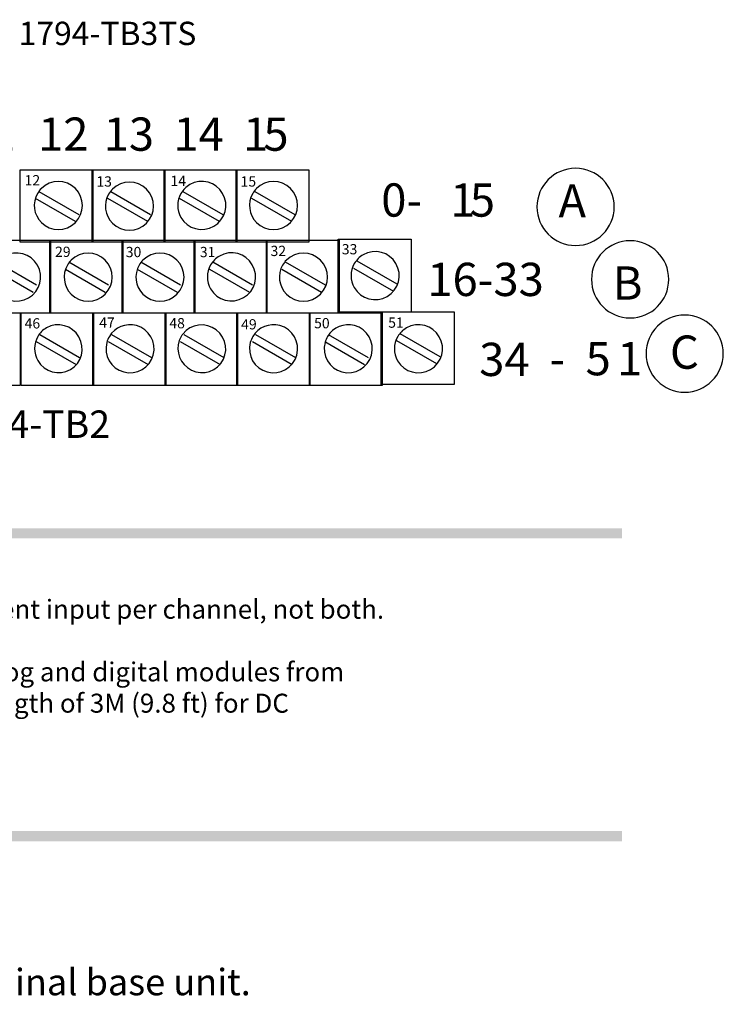
# Model space of a CAD drawing. Extents: x -43 to 247, y 139 to 222.
# Drawn here: x 23 to 73, y 146 to 216 of the extents above; entities that cross this region are included whole.
import ezdxf

# ---------------------------------------------------------------- set-up
doc = ezdxf.new("R2010")
doc.units = 0
doc.layers.add('LAYER_1', color=160, linetype='Continuous')
doc.styles.add('STD', font='txt')

# ---------------------------------------------------------------- blocks, each defined once
blk = doc.blocks.new('AI9-BLK84')
at = {"layer": 'LAYER_1', "color": 7, "lineweight": 0, "insert": (-0.87, 0.77), "char_height": 1.2633, "attachment_point": 1, "style": 'STD'}
blk.add_mtext('\\fUnivers CondensedLight|b0|i0;\\H1.2633;\\C7;12', dxfattribs=at)
blk = doc.blocks.new('AI9-BLK83')
at = {"layer": 'LAYER_1', "color": 7, "lineweight": 0, "insert": (-0.87, 0.77), "char_height": 1.2633, "attachment_point": 1, "style": 'STD'}
blk.add_mtext('\\fUnivers CondensedLight|b0|i0;\\H1.2633;\\C7;13', dxfattribs=at)
blk = doc.blocks.new('AI9-BLK82')
at = {"layer": 'LAYER_1', "color": 7, "lineweight": 0, "insert": (-0.87, 0.77), "char_height": 1.2633, "attachment_point": 1, "style": 'STD'}
blk.add_mtext('\\fUnivers CondensedLight|b0|i0;\\H1.2633;\\C7;14', dxfattribs=at)
blk = doc.blocks.new('AI9-BLK81')
at = {"layer": 'LAYER_1', "color": 7, "lineweight": 0, "insert": (-0.87, 0.77), "char_height": 1.2633, "attachment_point": 1, "style": 'STD'}
blk.add_mtext('\\fUnivers CondensedLight|b0|i0;\\H1.2633;\\C7;15', dxfattribs=at)
blk = doc.blocks.new('AI9-BLK67')
at = {"layer": 'LAYER_1', "color": 7, "lineweight": 0, "insert": (-0.87, 0.77), "char_height": 1.2633, "attachment_point": 1, "style": 'STD'}
blk.add_mtext('\\fUnivers CondensedLight|b0|i0;\\H1.2633;\\C7;29', dxfattribs=at)
blk = doc.blocks.new('AI9-BLK66')
at = {"layer": 'LAYER_1', "color": 7, "lineweight": 0, "insert": (-0.87, 0.77), "char_height": 1.2633, "attachment_point": 1, "style": 'STD'}
blk.add_mtext('\\fUnivers CondensedLight|b0|i0;\\H1.2633;\\C7;30', dxfattribs=at)
blk = doc.blocks.new('AI9-BLK65')
at = {"layer": 'LAYER_1', "color": 7, "lineweight": 0, "insert": (-0.87, 0.77), "char_height": 1.2633, "attachment_point": 1, "style": 'STD'}
blk.add_mtext('\\fUnivers CondensedLight|b0|i0;\\H1.2633;\\C7;31', dxfattribs=at)
blk = doc.blocks.new('AI9-BLK64')
at = {"layer": 'LAYER_1', "color": 7, "lineweight": 0, "insert": (-0.87, 0.77), "char_height": 1.2633, "attachment_point": 1, "style": 'STD'}
blk.add_mtext('\\fUnivers CondensedLight|b0|i0;\\H1.2633;\\C7;32', dxfattribs=at)
blk = doc.blocks.new('AI9-BLK63')
at = {"layer": 'LAYER_1', "color": 7, "lineweight": 0, "insert": (-0.87, 0.77), "char_height": 1.2633, "attachment_point": 1, "style": 'STD'}
blk.add_mtext('\\fUnivers CondensedLight|b0|i0;\\H1.2633;\\C7;33', dxfattribs=at)
blk = doc.blocks.new('AI9-BLK50')
at = {"layer": 'LAYER_1', "color": 7, "lineweight": 0, "insert": (-0.87, 0.77), "char_height": 1.2633, "attachment_point": 1, "style": 'STD'}
blk.add_mtext('\\fUnivers CondensedLight|b0|i0;\\H1.2633;\\C7;46', dxfattribs=at)
blk = doc.blocks.new('AI9-BLK49')
at = {"layer": 'LAYER_1', "color": 7, "lineweight": 0, "insert": (-0.87, 0.77), "char_height": 1.2633, "attachment_point": 1, "style": 'STD'}
blk.add_mtext('\\fUnivers CondensedLight|b0|i0;\\H1.2633;\\C7;47', dxfattribs=at)
blk = doc.blocks.new('AI9-BLK48')
at = {"layer": 'LAYER_1', "color": 7, "lineweight": 0, "insert": (-0.87, 0.77), "char_height": 1.2633, "attachment_point": 1, "style": 'STD'}
blk.add_mtext('\\fUnivers CondensedLight|b0|i0;\\H1.2633;\\C7;48', dxfattribs=at)
blk = doc.blocks.new('AI9-BLK47')
at = {"layer": 'LAYER_1', "color": 7, "lineweight": 0, "insert": (-0.87, 0.77), "char_height": 1.2633, "attachment_point": 1, "style": 'STD'}
blk.add_mtext('\\fUnivers CondensedLight|b0|i0;\\H1.2633;\\C7;49', dxfattribs=at)
blk = doc.blocks.new('AI9-BLK46')
at = {"layer": 'LAYER_1', "color": 7, "lineweight": 0, "insert": (-0.87, 0.77), "char_height": 1.2633, "attachment_point": 1, "style": 'STD'}
blk.add_mtext('\\fUnivers CondensedLight|b0|i0;\\H1.2633;\\C7;51', dxfattribs=at)
blk = doc.blocks.new('AI9-BLK45')
at = {"layer": 'LAYER_1', "color": 7, "lineweight": 0, "insert": (-0.87, 0.77), "char_height": 1.2633, "attachment_point": 1, "style": 'STD'}
blk.add_mtext('\\fUnivers CondensedLight|b0|i0;\\H1.2633;\\C7;50', dxfattribs=at)
blk = doc.blocks.new('AI9-BLK44')
at = {"layer": 'LAYER_1', "color": 7, "lineweight": 0, "insert": (-0.814, 1.43), "char_height": 2.36235, "attachment_point": 1, "style": 'STD'}
blk.add_mtext('\\fUnivers CondensedLight|b0|i0;\\H2.3624;\\C7;0', dxfattribs=at)
blk = doc.blocks.new('AI9-BLK43')
at = {"layer": 'LAYER_1', "color": 7, "lineweight": 0, "insert": (-0.814, 1.43), "char_height": 2.36235, "attachment_point": 1, "style": 'STD'}
blk.add_mtext('\\fUnivers CondensedLight|b0|i0;\\H2.3624;\\C7;1', dxfattribs=at)
blk = doc.blocks.new('AI9-BLK42')
at = {"layer": 'LAYER_1', "color": 7, "lineweight": 0, "insert": (-0.814, 1.43), "char_height": 2.36235, "attachment_point": 1, "style": 'STD'}
blk.add_mtext('\\fUnivers CondensedLight|b0|i0;\\H2.3624;\\C7;2', dxfattribs=at)
blk = doc.blocks.new('AI9-BLK41')
at = {"layer": 'LAYER_1', "color": 7, "lineweight": 0, "insert": (-0.814, 1.43), "char_height": 2.36235, "attachment_point": 1, "style": 'STD'}
blk.add_mtext('\\fUnivers CondensedLight|b0|i0;\\H2.3624;\\C7;3', dxfattribs=at)
blk = doc.blocks.new('AI9-BLK40')
at = {"layer": 'LAYER_1', "color": 7, "lineweight": 0, "insert": (-0.814, 1.43), "char_height": 2.36235, "attachment_point": 1, "style": 'STD'}
blk.add_mtext('\\fUnivers CondensedLight|b0|i0;\\H2.3624;\\C7;4', dxfattribs=at)
blk = doc.blocks.new('AI9-BLK39')
at = {"layer": 'LAYER_1', "color": 7, "lineweight": 0, "insert": (-0.814, 1.43), "char_height": 2.36235, "attachment_point": 1, "style": 'STD'}
blk.add_mtext('\\fUnivers CondensedLight|b0|i0;\\H2.3624;\\C7;5', dxfattribs=at)
blk = doc.blocks.new('AI9-BLK38')
at = {"layer": 'LAYER_1', "color": 7, "lineweight": 0, "insert": (-0.814, 1.43), "char_height": 2.36235, "attachment_point": 1, "style": 'STD'}
blk.add_mtext('\\fUnivers CondensedLight|b0|i0;\\H2.3624;\\C7;6', dxfattribs=at)
blk = doc.blocks.new('AI9-BLK37')
at = {"layer": 'LAYER_1', "color": 7, "lineweight": 0, "insert": (-0.814, 1.43), "char_height": 2.36235, "attachment_point": 1, "style": 'STD'}
blk.add_mtext('\\fUnivers CondensedLight|b0|i0;\\H2.3624;\\C7;7', dxfattribs=at)
blk = doc.blocks.new('AI9-BLK36')
at = {"layer": 'LAYER_1', "color": 7, "lineweight": 0, "insert": (-0.814, 1.43), "char_height": 2.36235, "attachment_point": 1, "style": 'STD'}
blk.add_mtext('\\fUnivers CondensedLight|b0|i0;\\H2.3624;\\C7;8', dxfattribs=at)
blk = doc.blocks.new('AI9-BLK35')
at = {"layer": 'LAYER_1', "color": 7, "lineweight": 0, "insert": (-0.814, 1.43), "char_height": 2.36235, "attachment_point": 1, "style": 'STD'}
blk.add_mtext('\\fUnivers CondensedLight|b0|i0;\\H2.3624;\\C7;9', dxfattribs=at)
blk = doc.blocks.new('AI9-BLK34')
at = {"layer": 'LAYER_1', "color": 7, "lineweight": 0, "insert": (-1.624, 1.43), "char_height": 2.36235, "attachment_point": 1, "style": 'STD'}
blk.add_mtext('\\fUnivers CondensedLight|b0|i0;\\H2.3624;\\C7;10', dxfattribs=at)
blk = doc.blocks.new('AI9-BLK33')
at = {"layer": 'LAYER_1', "color": 7, "lineweight": 0, "insert": (-1.624, 1.43), "char_height": 2.36235, "attachment_point": 1, "style": 'STD'}
blk.add_mtext('\\fUnivers CondensedLight|b0|i0;\\H2.3624;\\C7;11', dxfattribs=at)
blk = doc.blocks.new('AI9-BLK32')
at = {"layer": 'LAYER_1', "color": 7, "lineweight": 0, "insert": (-1.624, 1.43), "char_height": 2.36235, "attachment_point": 1, "style": 'STD'}
blk.add_mtext('\\fUnivers CondensedLight|b0|i0;\\H2.3624;\\C7;12', dxfattribs=at)
blk = doc.blocks.new('AI9-BLK31')
at = {"layer": 'LAYER_1', "color": 7, "lineweight": 0, "insert": (-1.624, 1.43), "char_height": 2.36235, "attachment_point": 1, "style": 'STD'}
blk.add_mtext('\\fUnivers CondensedLight|b0|i0;\\H2.3624;\\C7;13', dxfattribs=at)
blk = doc.blocks.new('AI9-BLK30')
at = {"layer": 'LAYER_1', "color": 7, "lineweight": 0, "insert": (-1.624, 1.43), "char_height": 2.36235, "attachment_point": 1, "style": 'STD'}
blk.add_mtext('\\fUnivers CondensedLight|b0|i0;\\H2.3624;\\C7;14', dxfattribs=at)
blk = doc.blocks.new('AI9-BLK29')
at = {"layer": 'LAYER_1', "color": 7, "lineweight": 0, "insert": (-0.814, 1.43), "char_height": 2.36235, "attachment_point": 1, "style": 'STD'}
blk.add_mtext('\\fUnivers CondensedLight|b0|i0;\\H2.3624;\\C7;1', dxfattribs=at)
blk = doc.blocks.new('AI9-BLK28')
at = {"layer": 'LAYER_1', "color": 7, "lineweight": 0, "insert": (-0.814, 1.43), "char_height": 2.36235, "attachment_point": 1, "style": 'STD'}
blk.add_mtext('\\fUnivers CondensedLight|b0|i0;\\H2.3624;\\C7;5', dxfattribs=at)
blk = doc.blocks.new('AI9-BLK27')
at = {"layer": 'LAYER_1', "color": 7, "lineweight": 0}
for name, p in [('AI9-BLK44', (-39.503, 0.009)), ('AI9-BLK43', (-33.493, 0.009)), ('AI9-BLK42', (-28.032, 0.009)), ('AI9-BLK41', (-22.825, 0.009)), ('AI9-BLK40', (-17.872, 0.009)), ('AI9-BLK39', (-12.665, 0.009)), ('AI9-BLK38', (-7.499, 0.009)), ('AI9-BLK37', (-2.8, 0.009)), ('AI9-BLK36', (2.407, 0.009)), ('AI9-BLK35', (7.318, 0.009)), ('AI9-BLK34', (13.081, 0.009)), ('AI9-BLK33', (19.091, 0.009)), ('AI9-BLK32', (24.298, 0.009)), ('AI9-BLK31', (28.956, 0.009)), ('AI9-BLK30', (33.909, 0.009)), ('AI9-BLK29', (38.052, 0.009)), ('AI9-BLK28', (39.491, 0.009))]:
    blk.add_blockref(name, p, dxfattribs=at)
blk = doc.blocks.new('AI9-BLK26')
at = {"layer": 'LAYER_1', "color": 7}
blk.add_blockref('AI9-BLK27', (0, 0), dxfattribs=at)
blk = doc.blocks.new('AI9-BLK25')
at = {"layer": 'LAYER_1', "color": 7, "lineweight": 0, "insert": (-1.316, 1.43), "char_height": 2.36235, "attachment_point": 1, "style": 'STD'}
blk.add_mtext('\\fUnivers CondensedLight|b0|i0;\\H2.3624;\\C7;0-', dxfattribs=at)
blk = doc.blocks.new('AI9-BLK24')
at = {"layer": 'LAYER_1', "color": 7, "lineweight": 0, "insert": (-0.814, 1.43), "char_height": 2.36235, "attachment_point": 1, "style": 'STD'}
blk.add_mtext('\\fUnivers CondensedLight|b0|i0;\\H2.3624;\\C7;1', dxfattribs=at)
blk = doc.blocks.new('AI9-BLK23')
at = {"layer": 'LAYER_1', "color": 7, "lineweight": 0, "insert": (-0.814, 1.43), "char_height": 2.36235, "attachment_point": 1, "style": 'STD'}
blk.add_mtext('\\fUnivers CondensedLight|b0|i0;\\H2.3624;\\C7;5', dxfattribs=at)
blk = doc.blocks.new('AI9-BLK22')
at = {"layer": 'LAYER_1', "color": 7, "lineweight": 0, "insert": (-3.732, 1.43), "char_height": 2.36235, "attachment_point": 1, "style": 'STD'}
blk.add_mtext('\\fUnivers CondensedLight|b0|i0;\\H2.3624;\\C7;16-33', dxfattribs=at)
blk = doc.blocks.new('AI9-BLK21')
at = {"layer": 'LAYER_1', "color": 7, "lineweight": 0, "insert": (-1.624, 1.43), "char_height": 2.36235, "attachment_point": 1, "style": 'STD'}
blk.add_mtext('\\fUnivers CondensedLight|b0|i0;\\H2.3624;\\C7;34', dxfattribs=at)
blk = doc.blocks.new('AI9-BLK20')
at = {"layer": 'LAYER_1', "color": 7, "lineweight": 0, "insert": (-0.487, 1.43), "char_height": 2.36235, "attachment_point": 1, "style": 'STD'}
blk.add_mtext('\\fUnivers CondensedLight|b0|i0;\\H2.3624;\\C7;-', dxfattribs=at)
blk = doc.blocks.new('AI9-BLK19')
at = {"layer": 'LAYER_1', "color": 7, "lineweight": 0, "insert": (-0.814, 1.43), "char_height": 2.36235, "attachment_point": 1, "style": 'STD'}
blk.add_mtext('\\fUnivers CondensedLight|b0|i0;\\H2.3624;\\C7;5', dxfattribs=at)
blk = doc.blocks.new('AI9-BLK18')
at = {"layer": 'LAYER_1', "color": 7, "lineweight": 0, "insert": (-0.814, 1.43), "char_height": 2.36235, "attachment_point": 1, "style": 'STD'}
blk.add_mtext('\\fUnivers CondensedLight|b0|i0;\\H2.3624;\\C7;1', dxfattribs=at)
blk = doc.blocks.new('AI9-BLK17')
at = {"layer": 'LAYER_1', "color": 7, "lineweight": 0, "insert": (-0.972, 1.43), "char_height": 2.36235, "attachment_point": 1, "style": 'STD'}
blk.add_mtext('\\fUnivers CondensedLight|b0|i0;\\H2.3624;\\C7;A', dxfattribs=at)
blk = doc.blocks.new('AI9-BLK16')
at = {"layer": 'LAYER_1', "color": 7, "lineweight": 0, "insert": (-0.86, 1.43), "char_height": 2.36235, "attachment_point": 1, "style": 'STD'}
blk.add_mtext('\\fUnivers CondensedLight|b0|i0;\\H2.3624;\\C7;B', dxfattribs=at)
blk = doc.blocks.new('AI9-BLK15')
at = {"layer": 'LAYER_1', "color": 7, "lineweight": 0, "insert": (-0.921, 1.43), "char_height": 2.36235, "attachment_point": 1, "style": 'STD'}
blk.add_mtext('\\fUnivers CondensedLight|b0|i0;\\H2.3624;\\C7;C', dxfattribs=at)
blk = doc.blocks.new('AI9-BLK14')
at = {"layer": 'LAYER_1', "color": 7, "lineweight": 0, "insert": (-42.473, 1.259), "char_height": 2.078869, "attachment_point": 1, "style": 'STD'}
blk.add_mtext('\\fUnivers CondensedLight|b0|i0;\\H2.0789;\\C7;1794-TB2, 1794-TB3, 1794-TB3K, 1794-TB3S, 1794-TB3T and 1794-TB3TS', dxfattribs=at)
blk = doc.blocks.new('AI9-BLK11')
at = {"layer": 'LAYER_1', "color": 7, "lineweight": 0, "char_height": 2.36235, "attachment_point": 1, "style": 'STD'}
for s, insert in [('\\fUnivers CondensedLight|b0|i0;\\H2.3624;\\C7;T', (-33.229, 1.43)), ('\\fUnivers CondensedLight|b0|i0;\\H2.3624;\\C7;erminals 35 through 50 are not used on 1794-TB2', (-31.886, 1.43))]:
    blk.add_mtext(s, dxfattribs=dict(at, insert=insert))
blk = doc.blocks.new('AI9-BLK10')
at = {"layer": 'LAYER_1', "color": 7, "lineweight": 0, "attachment_point": 1, "style": 'STD'}
for s, insert, char_height in [('\\fUnivers CondensedLight|b0|i0;\\H2.0999;\\C7;Connect +V to C-34', (-39.217, 4.623), 2.09987), ('\\fUnivers CondensedLight|b0|i0;\\H2.0999;\\C7;Connect +V common to B-16', (-39.217, 1.271), 2.09987), ('\\fUnivers CondensedLight|b0|i0;\\H2.0999;\\C7;Use B-33 and C-51 for daisy-chaining to the next terminal base unit.', (-39.217, -2.08), 2.099868)]:
    blk.add_mtext(s, dxfattribs=dict(at, insert=insert, char_height=char_height))
blk = doc.blocks.new('AI9-BLK4')
at = {"layer": 'LAYER_1', "color": 7, "lineweight": 0, "attachment_point": 1, "style": 'STD'}
for s, insert, char_height in [('\\fUnivers CondensedLight|b0|i0;\\H2.3624;\\C7;Only connect either a voltage input or a current input per channel, not both.', (-50.19, 9.19), 2.36235), ('\\fUnivers CondensedLight|b0|i0;\\H2.3624;\\C7;T', (-50.19, 1.43), 2.3624), ('\\fUnivers CondensedLight|b0|i0;\\H2.3624;\\C7;o reduce susceptibility to noise, power analog and digital modules from', (-48.85, 1.43), 2.36235), ('\\fUnivers CondensedLight|b0|i0;\\H2.3624;\\C7;separate power supplies. Do not exceed a length of 3M (9.8 ft) for DC', (-50.19, -2.45), 2.36235), ('\\fUnivers CondensedLight|b0|i0;\\H2.3624;\\C7;power cabling.', (-50.19, -6.33), 2.3624)]:
    blk.add_mtext(s, dxfattribs=dict(at, insert=insert, char_height=char_height))

msp = doc.modelspace()

# ---------------------------------------------------------------- hatches: boundary and pattern name
at = {"layer": 'LAYER_1'}
h = msp.add_hatch(color=7, dxfattribs=at)
h.dxf.hatch_style = 2
h.paths.add_polyline_path([(-41.6, 179.152), (65.589, 179.152), (65.589, 179.872), (-41.6, 179.872)])
h = msp.add_hatch(color=7, dxfattribs=at)
h.dxf.hatch_style = 2
h.paths.add_polyline_path([(-41.6, 157.632), (65.589, 157.632), (65.589, 158.352), (-41.6, 158.352)])

# ---------------------------------------------------------------- linework, layer by layer
at = {"layer": 'LAYER_1', "color": 7}
for p, q in [((24.162, 203.804), (27.002, 202.168)), ((29.288, 203.804), (32.103, 202.168)), ((34.389, 203.804), (37.229, 202.168)), ((39.515, 203.804), (42.354, 202.168)), ((23.922, 203.323), (26.761, 201.687)), ((29.047, 203.323), (31.887, 201.687)), ((34.149, 203.323), (36.988, 201.687)), ((39.274, 203.323), (42.114, 201.687)), ((21.179, 198.799), (24.018, 197.162)), ((26.304, 198.799), (29.119, 197.162)), ((31.405, 198.799), (34.245, 197.162)), ((36.531, 198.799), (39.346, 197.162)), ((41.656, 198.799), (44.496, 197.162)), ((46.758, 198.871), (49.598, 197.235)), ((20.938, 198.293), (23.777, 196.657)), ((26.064, 198.293), (28.879, 196.657)), ((31.165, 198.293), (34.004, 196.657)), ((36.29, 198.293), (39.129, 196.657)), ((41.44, 198.293), (44.255, 196.657)), ((46.517, 198.365), (49.357, 196.729)), ((23.994, 193.144), (26.833, 191.508)), ((24.235, 193.649), (27.05, 192.013)), ((29.095, 193.144), (31.935, 191.508)), ((29.336, 193.649), (32.175, 192.013)), ((34.221, 193.144), (37.061, 191.508)), ((34.462, 193.649), (37.301, 192.013)), ((39.346, 193.144), (42.162, 191.508)), ((39.563, 193.649), (42.403, 192.013)), ((44.472, 193.144), (47.311, 191.508)), ((44.713, 193.649), (47.552, 192.013)), ((49.573, 193.216), (52.413, 191.58)), ((49.814, 193.721), (52.654, 192.085))]:
    msp.add_line(p, q, dxfattribs=at)
for points in [[(22.839, 205.344), (28.012, 205.344), (28.012, 200.194), (22.839, 200.194)], [(27.965, 205.344), (33.114, 205.344), (33.114, 200.194), (27.965, 200.194)], [(33.066, 205.344), (38.24, 205.344), (38.24, 200.194), (33.066, 200.194)], [(38.191, 205.344), (43.341, 205.344), (43.341, 200.194), (38.191, 200.194)], [(19.855, 200.339), (25.005, 200.339), (25.005, 195.166), (19.855, 195.166)], [(24.956, 200.339), (30.13, 200.339), (30.13, 195.166), (24.956, 195.166)], [(30.082, 200.339), (35.255, 200.339), (35.255, 195.166), (30.082, 195.166)], [(35.207, 200.339), (40.357, 200.339), (40.357, 195.166), (35.207, 195.166)], [(40.333, 200.339), (45.506, 200.339), (45.506, 195.166), (40.333, 195.166)], [(45.434, 200.411), (50.608, 200.411), (50.608, 195.238), (45.434, 195.238)], [(48.49, 195.261), (53.664, 195.261), (53.664, 190.088), (48.49, 190.088)], [(17.665, 195.189), (22.839, 195.189), (22.839, 190.016), (17.665, 190.016)], [(22.911, 195.189), (28.061, 195.189), (28.061, 190.016), (22.911, 190.016)], [(28.012, 195.189), (33.186, 195.189), (33.186, 190.016), (28.012, 190.016)], [(33.138, 195.189), (38.287, 195.189), (38.287, 190.016), (33.138, 190.016)], [(38.24, 195.189), (43.413, 195.189), (43.413, 190.016), (38.24, 190.016)], [(43.389, 195.189), (48.562, 195.189), (48.562, 190.016), (43.389, 190.016)]]:
    msp.add_lwpolyline(points, close=True, dxfattribs=at)
for points, knots in [([(62.291, 205.452), (63.805, 205.452), (65.034, 204.224), (65.034, 202.709), (65.034, 201.195), (63.805, 199.966), (62.291, 199.966), (60.776, 199.966), (59.548, 201.195), (59.548, 202.709), (59.548, 204.224), (60.776, 205.452), (62.291, 205.452)], [0, 0, 0, 0, 1, 1, 1, 2, 2, 2, 3, 3, 3, 4, 4, 4, 4]), ([(24.079, 203.67), (24.154, 203.799), (24.246, 203.918), (24.351, 204.023), (25.018, 204.69), (26.1, 204.69), (26.767, 204.023), (27.434, 203.357), (27.434, 202.274), (26.767, 201.608), (26.1, 200.941), (25.018, 200.941), (24.351, 201.608), (23.805, 202.154), (23.693, 203), (24.079, 203.67)], [0, 0, 0, 0, 1, 1, 1, 2, 2, 2, 3, 3, 3, 4, 4, 4, 5, 5, 5, 5]), ([(29.126, 203.613), (29.202, 203.746), (29.295, 203.869), (29.404, 203.977), (30.07, 204.644), (31.153, 204.644), (31.819, 203.977), (32.486, 203.31), (32.486, 202.228), (31.819, 201.561), (31.153, 200.894), (30.07, 200.894), (29.404, 201.561), (28.86, 202.105), (28.746, 202.945), (29.126, 203.613)], [0, 0, 0, 0, 1, 1, 1, 2, 2, 2, 3, 3, 3, 4, 4, 4, 5, 5, 5, 5]), ([(34.263, 203.664), (34.413, 203.926), (34.629, 204.144), (34.891, 204.295), (35.708, 204.767), (36.754, 204.487), (37.225, 203.67), (37.697, 202.854), (37.418, 201.808), (36.601, 201.336), (35.784, 200.864), (34.738, 201.144), (34.267, 201.961), (33.962, 202.487), (33.961, 203.136), (34.263, 203.664)], [0, 0, 0, 0, 1, 1, 1, 2, 2, 2, 3, 3, 3, 4, 4, 4, 5, 5, 5, 5]), ([(39.36, 203.67), (39.434, 203.799), (39.526, 203.918), (39.631, 204.023), (40.298, 204.69), (41.381, 204.69), (42.047, 204.023), (42.714, 203.357), (42.714, 202.274), (42.047, 201.608), (41.381, 200.941), (40.298, 200.941), (39.631, 201.608), (39.085, 202.154), (38.973, 203), (39.36, 203.67)], [0, 0, 0, 0, 1, 1, 1, 2, 2, 2, 3, 3, 3, 4, 4, 4, 5, 5, 5, 5]), ([(66.164, 200.306), (67.679, 200.306), (68.907, 199.077), (68.907, 197.563), (68.907, 196.048), (67.679, 194.82), (66.164, 194.82), (64.65, 194.82), (63.421, 196.048), (63.421, 197.563), (63.421, 199.077), (64.65, 200.306), (66.164, 200.306)], [0, 0, 0, 0, 1, 1, 1, 2, 2, 2, 3, 3, 3, 4, 4, 4, 4]), ([(21.113, 198.585), (21.263, 198.841), (21.476, 199.053), (21.733, 199.201), (22.55, 199.673), (23.596, 199.394), (24.067, 198.577), (24.539, 197.76), (24.259, 196.715), (23.442, 196.243), (22.626, 195.771), (21.58, 196.051), (21.108, 196.867), (20.801, 197.399), (20.803, 198.055), (21.113, 198.585)], [0, 0, 0, 0, 1, 1, 1, 2, 2, 2, 3, 3, 3, 4, 4, 4, 5, 5, 5, 5]), ([(26.204, 198.58), (26.278, 198.708), (26.368, 198.826), (26.473, 198.93), (27.14, 199.597), (28.222, 199.597), (28.89, 198.93), (29.556, 198.263), (29.556, 197.181), (28.89, 196.514), (28.222, 195.847), (27.14, 195.847), (26.473, 196.514), (25.925, 197.062), (25.815, 197.91), (26.204, 198.58)], [0, 0, 0, 0, 1, 1, 1, 2, 2, 2, 3, 3, 3, 4, 4, 4, 5, 5, 5, 5]), ([(31.297, 198.58), (31.372, 198.708), (31.462, 198.826), (31.567, 198.93), (32.233, 199.597), (33.316, 199.597), (33.983, 198.93), (34.65, 198.263), (34.65, 197.181), (33.983, 196.514), (33.316, 195.847), (32.233, 195.847), (31.567, 196.514), (31.019, 197.062), (30.908, 197.91), (31.297, 198.58)], [0, 0, 0, 0, 1, 1, 1, 2, 2, 2, 3, 3, 3, 4, 4, 4, 5, 5, 5, 5]), ([(36.374, 198.593), (36.524, 198.853), (36.74, 199.069), (37, 199.219), (37.816, 199.691), (38.862, 199.411), (39.334, 198.595), (39.806, 197.778), (39.526, 196.733), (38.709, 196.261), (37.893, 195.789), (36.847, 196.068), (36.375, 196.885), (36.07, 197.413), (36.069, 198.064), (36.374, 198.593)], [0, 0, 0, 0, 1, 1, 1, 2, 2, 2, 3, 3, 3, 4, 4, 4, 5, 5, 5, 5]), ([(41.484, 198.58), (41.559, 198.708), (41.649, 198.826), (41.754, 198.93), (42.42, 199.597), (43.503, 199.597), (44.17, 198.93), (44.837, 198.263), (44.837, 197.181), (44.17, 196.514), (43.503, 195.847), (42.42, 195.847), (41.754, 196.514), (41.206, 197.062), (41.095, 197.91), (41.484, 198.58)], [0, 0, 0, 0, 1, 1, 1, 2, 2, 2, 3, 3, 3, 4, 4, 4, 5, 5, 5, 5]), ([(46.573, 198.677), (46.722, 198.939), (46.939, 199.156), (47.2, 199.307), (48.017, 199.78), (49.063, 199.5), (49.534, 198.683), (50.006, 197.866), (49.727, 196.82), (48.91, 196.349), (48.093, 195.877), (47.047, 196.157), (46.576, 196.974), (46.271, 197.5), (46.27, 198.149), (46.573, 198.677)], [0, 0, 0, 0, 1, 1, 1, 2, 2, 2, 3, 3, 3, 4, 4, 4, 5, 5, 5, 5]), ([(24.097, 193.501), (24.244, 193.754), (24.454, 193.964), (24.707, 194.11), (25.513, 194.573), (26.549, 194.286), (27.019, 193.469), (27.489, 192.652), (27.217, 191.612), (26.411, 191.148), (25.605, 190.684), (24.57, 190.971), (24.099, 191.789), (23.793, 192.321), (23.791, 192.975), (24.097, 193.501)], [0, 0, 0, 0, 1, 1, 1, 2, 2, 2, 3, 3, 3, 4, 4, 4, 5, 5, 5, 5]), ([(34.272, 193.492), (34.308, 193.554), (34.348, 193.613), (34.391, 193.669), (34.957, 194.407), (36.024, 194.539), (36.772, 193.964), (37.52, 193.39), (37.667, 192.325), (37.101, 191.588), (36.535, 190.851), (35.468, 190.718), (34.719, 191.293), (34.038, 191.817), (33.846, 192.759), (34.272, 193.492)], [0, 0, 0, 0, 1, 1, 1, 2, 2, 2, 3, 3, 3, 4, 4, 4, 5, 5, 5, 5]), ([(49.658, 193.492), (49.807, 193.747), (50.021, 193.96), (50.277, 194.108), (51.094, 194.58), (52.14, 194.3), (52.612, 193.483), (53.083, 192.667), (52.804, 191.621), (51.987, 191.149), (51.171, 190.677), (50.124, 190.957), (49.653, 191.774), (49.345, 192.306), (49.348, 192.961), (49.658, 193.492)], [0, 0, 0, 0, 1, 1, 1, 2, 2, 2, 3, 3, 3, 4, 4, 4, 5, 5, 5, 5]), ([(70.037, 195.027), (71.552, 195.027), (72.78, 193.798), (72.78, 192.284), (72.78, 190.769), (71.552, 189.541), (70.037, 189.541), (68.523, 189.541), (67.294, 190.769), (67.294, 192.284), (67.294, 193.798), (68.523, 195.027), (70.037, 195.027)], [0, 0, 0, 0, 1, 1, 1, 2, 2, 2, 3, 3, 3, 4, 4, 4, 4]), ([(29.18, 193.496), (29.57, 194.158), (30.355, 194.479), (31.098, 194.278), (32.009, 194.032), (32.548, 193.093), (32.302, 192.183), (32.056, 191.273), (31.117, 190.734), (30.207, 190.979), (29.296, 191.225), (28.757, 192.164), (29.003, 193.074), (29.043, 193.222), (29.102, 193.364), (29.18, 193.496)], [0, 0, 0, 0, 1, 1, 1, 2, 2, 2, 3, 3, 3, 4, 4, 4, 5, 5, 5, 5]), ([(39.367, 193.496), (39.757, 194.158), (40.542, 194.479), (41.285, 194.278), (42.196, 194.032), (42.735, 193.093), (42.489, 192.183), (42.242, 191.273), (41.304, 190.734), (40.393, 190.979), (39.483, 191.225), (38.944, 192.164), (39.19, 193.074), (39.23, 193.222), (39.289, 193.364), (39.367, 193.496)], [0, 0, 0, 0, 1, 1, 1, 2, 2, 2, 3, 3, 3, 4, 4, 4, 5, 5, 5, 5]), ([(44.673, 193.496), (45.063, 194.158), (45.848, 194.479), (46.591, 194.278), (47.501, 194.032), (48.04, 193.093), (47.794, 192.183), (47.548, 191.273), (46.61, 190.734), (45.699, 190.979), (44.789, 191.225), (44.25, 192.164), (44.496, 193.074), (44.535, 193.222), (44.595, 193.364), (44.673, 193.496)], [0, 0, 0, 0, 1, 1, 1, 2, 2, 2, 3, 3, 3, 4, 4, 4, 5, 5, 5, 5])]:
    msp.add_open_spline(points, degree=3, knots=knots, dxfattribs=at)

# ---------------------------------------------------------------- block references
for name, p, xscale, yscale, zscale in [('AI9-BLK14', (-6.691, 214.866), 0.7989825498051376, 0.7989825498051376, 0.7989825498051376), ('AI9-BLK84', (23.665, 204.527), 0.5766774079137224, 0.5766774079137224, 0.5766774079137224), ('AI9-BLK83', (28.761, 204.44), 0.5766774079137224, 0.5766774079137224, 0.5766774079137224), ('AI9-BLK82', (34.022, 204.48), 0.5766774079137224, 0.5766774079137224, 0.5766774079137224), ('AI9-BLK81', (39.002, 204.44), 0.5766774079137224, 0.5766774079137224, 0.5766774079137224), ('AI9-BLK67', (25.827, 199.441), 0.5766774079137224, 0.5766774079137224, 0.5766774079137224), ('AI9-BLK66', (30.849, 199.424), 0.5766774079137224, 0.5766774079137224, 0.5766774079137224), ('AI9-BLK65', (36.11, 199.424), 0.5766774079137224, 0.5766774079137224, 0.5766774079137224), ('AI9-BLK64', (41.13, 199.504), 0.5766774079137224, 0.5766774079137224, 0.5766774079137224), ('AI9-BLK63', (46.191, 199.624), 0.5766774079137224, 0.5766774079137224, 0.5766774079137224), ('AI9-BLK50', (23.665, 194.355), 0.5766774079137224, 0.5766774079137224, 0.5766774079137224), ('AI9-BLK49', (28.962, 194.408), 0.5766774079137224, 0.5766774079137224, 0.5766774079137224), ('AI9-BLK48', (33.942, 194.368), 0.5766774079137224, 0.5766774079137224, 0.5766774079137224), ('AI9-BLK47', (39.042, 194.288), 0.5766774079137224, 0.5766774079137224, 0.5766774079137224), ('AI9-BLK45', (44.223, 194.368), 0.5766774079137224, 0.5766774079137224, 0.5766774079137224), ('AI9-BLK46', (49.484, 194.408), 0.5766774079137224, 0.5766774079137224, 0.5766774079137224), ('AI9-BLK11', (-5.057, 187.063), 0.8250251102519057, 0.8250251102519057, 0.8250251102519057), ('AI9-BLK4', (12.539, 169.521), 0.5735196271649942, 0.5735196271649942, 0.5735196271649942), ('AI9-BLK10', (-5.812, 150.422), 0.893591472023466, 0.893591472023466, 0.893591472023466)]:
    msp.add_blockref(name, p, dxfattribs=dict(at, xscale=xscale, yscale=yscale, zscale=zscale))
for name, p in [('AI9-BLK26', (1.445, 207.625)), ('AI9-BLK25', (49.806, 202.952)), ('AI9-BLK24', (54.199, 202.952)), ('AI9-BLK23', (55.596, 202.952)), ('AI9-BLK17', (62.048, 202.893)), ('AI9-BLK22', (55.492, 197.311)), ('AI9-BLK16', (65.789, 197.052)), ('AI9-BLK15', (69.914, 192.141)), ('AI9-BLK21', (57.073, 191.627)), ('AI9-BLK19', (63.814, 191.677)), ('AI9-BLK18', (66.052, 191.677)), ('AI9-BLK20', (60.921, 191.677))]:
    msp.add_blockref(name, p, dxfattribs=at)

doc.saveas('drawing.dxf')
